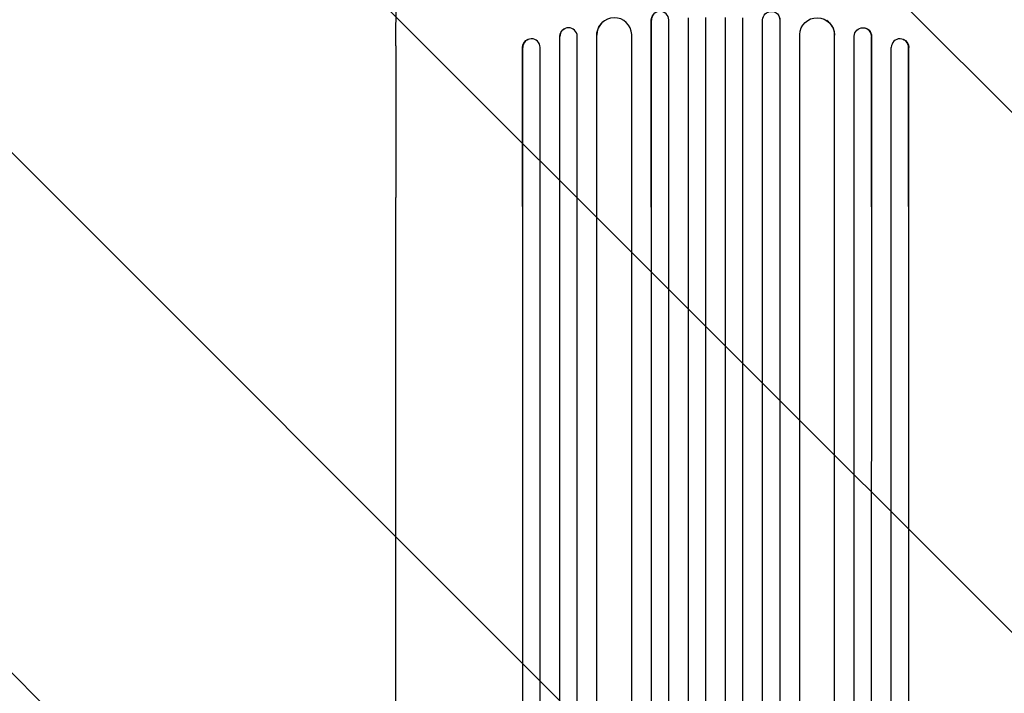
# Model space of a CAD drawing. Units: millimetres. Extents: x -7995 to 10243, y -5736 to 6311.
# Drawn here: x -3306 to -2456, y 3141 to 3722 of the extents above; entities that cross this region are included whole.
import ezdxf

# ---------------------------------------------------------------- set-up
doc = ezdxf.new("R2010")
doc.units = ezdxf.units.MM
doc.header["$LTSCALE"] = 20
doc.linetypes.add('HIDDEN', pattern=[9.525, 6.35, -3.175])
doc.layers.add('2d', color=230, linetype='Continuous')
doc.layers.add('AS-Free_Space_Hatch', color=31, linetype='HIDDEN')

msp = doc.modelspace()

# ---------------------------------------------------------------- hatches: boundary and pattern name
at = {"layer": 'AS-Free_Space_Hatch'}
h = msp.add_hatch(dxfattribs=at)
h.set_pattern_fill('ANSI31', color=256, scale=100)
h.set_pattern_definition([(135, (-1704.8, 1101.1), (-224.5064, -224.5064), [])])
edge = h.paths.add_edge_path()
edge.add_arc((-2704.81, 3957.07), 1000, 0, 180)
edge.add_line((-3704.81, 3957.07), (-3704.81, 1101.1))
edge.add_arc((-2704.81, 1101.1), 1000, 180, 360)
edge.add_line((-1704.81, 1101.1), (-1704.81, 3957.07))
edge = h.paths.add_edge_path()
edge.add_line((7798.07, -2510.55), (4449.96, -1124.64))
edge.add_line((4449.96, -1124.64), (5214.89, 723.3))
edge.add_line((5214.89, 723.3), (8563, -662.61))
edge.add_arc((8180.54, -1586.58), 1000, -112.48643, 67.51357, ccw=False)
edge = h.paths.add_edge_path()
edge.add_arc((-2705, -2164.19), 1000, 0, 180, ccw=False)
edge.add_line((-1705, -2164.19), (-1705, -4215.45))
edge.add_arc((-2705, -4215.45), 1000, -180, 0, ccw=False)
edge.add_line((-3705, -4215.45), (-3705, -2164.19))
edge = h.paths.add_edge_path()
edge.add_arc((-541, -2654.9), 500, 0, 360)

# ---------------------------------------------------------------- linework, layer by layer
at = {"layer": '2d'}
for p, q in [((-2760.54, 3721.79), (-2760.59, 3721.74)), ((-2760.59, 3560.24), (-2760.59, 3721.74)), ((-2760.54, 3721.79), (-2760.54, 3721.79)), ((-2760.54, 3560.3), (-2760.54, 3721.79)), ((-2745.54, 1298.61), (-2745.54, 3721.89)), ((-2728.56, 1297.79), (-2728.56, 3723.79)), ((-2728.54, 3560.23), (-2728.54, 3723.84)), ((-2713.54, 1298.21), (-2713.54, 3723.91)), ((-2696.54, 1298.21), (-2696.54, 3723.91)), ((-2681.54, 3560.23), (-2681.54, 3723.84)), ((-2681.53, 3560.18), (-2681.53, 3723.79)), ((-2664.54, 1298.61), (-2664.54, 3721.89)), ((-2649.55, 3721.79), (-2649.54, 3721.79)), ((-2649.54, 3721.79), (-2649.5, 3721.74)), ((-2649.54, 3560.3), (-2649.54, 3721.79)), ((-2649.5, 1298.5), (-2649.5, 3721.74)), ((-2835.25, 3714.48), (-2835.14, 3714.53)), ((-2800.86, 3721.38), (-2800.78, 3721.43)), ((-2609.31, 3721.43), (-2609.23, 3721.38)), ((-2574.95, 3714.53), (-2574.84, 3714.48)), ((-2866.74, 3705.14), (-2866.59, 3705.2)), ((-2839.54, 3707.69), (-2839.66, 3707.64)), ((-2839.66, 1302.76), (-2839.66, 3707.64)), ((-2839.54, 3707.69), (-2839.54, 3707.69)), ((-2839.54, 3560.65), (-2839.54, 3707.69)), ((-2824.54, 1302.13), (-2824.54, 3707.81)), ((-2807.54, 3708.91), (-2807.62, 3708.85)), ((-2807.62, 3560.42), (-2807.62, 3708.85)), ((-2807.54, 3708.91), (-2807.54, 3708.91)), ((-2807.54, 3560.47), (-2807.54, 3708.91)), ((-2777.54, 1305.28), (-2777.54, 3709.28)), ((-2632.54, 1305.28), (-2632.54, 3709.28)), ((-2602.55, 3708.91), (-2602.54, 3708.91)), ((-2602.54, 3708.91), (-2602.47, 3708.85)), ((-2602.54, 3560.47), (-2602.54, 3708.91)), ((-2602.47, 1306.53), (-2602.47, 3708.85)), ((-2585.54, 1302.13), (-2585.54, 3707.81)), ((-2570.55, 3707.69), (-2570.54, 3707.69)), ((-2570.54, 3707.69), (-2570.43, 3707.64)), ((-2570.54, 3560.65), (-2570.54, 3707.69)), ((-2570.43, 3560.6), (-2570.43, 3707.64)), ((-2543.5, 3705.2), (-2543.35, 3705.14)), ((-2981.04, 3699.45), (-2981.04, 3568.75)), ((-2871.54, 3698.12), (-2871.69, 3698.06)), ((-2871.69, 3560.83), (-2871.69, 3698.06)), ((-2871.54, 3698.12), (-2871.54, 3698.12)), ((-2871.54, 3560.89), (-2871.54, 3698.12)), ((-2856.54, 1304.58), (-2856.54, 3698.24)), ((-2553.54, 1304.58), (-2553.54, 3698.24)), ((-2538.54, 3698.12), (-2538.55, 3698.12)), ((-2538.4, 3698.06), (-2538.54, 3698.12)), ((-2538.54, 3560.89), (-2538.54, 3698.12)), ((-2538.4, 3560.83), (-2538.4, 3698.06)), ((-2871.69, 1305.52), (-2871.54, 3560.89)), ((-2807.54, 1307.15), (-2807.62, 3560.42)), ((-2760.59, 1298.5), (-2760.54, 3560.3)), ((-2570.54, 1303.38), (-2570.43, 3560.6)), ((-2538.54, 1306.13), (-2538.4, 3560.83)), ((-2681.54, 1298.4), (-2681.53, 3560.18))]:
    msp.add_line(p, q, dxfattribs=at)
for centre, major_axis, ratio, start_param, end_param in [((-2792.54, 3708.84), (-8.24, 12.59), 0.995453, -2.119379, 0.98911), ((-2753.04, 3721.78), (-5.76, 4.82), 0.997675, -2.429065, 0.695231), ((-2657, 3721.72), (5.76, 4.82), 0.997675, -0.695051, 0), ((-2832.04, 3707.65), (-3.1, 6.89), 0.991927, -1.967917, 1.145376), ((-2617.47, 3708.79), (8.24, 12.59), 0.995453, -0.98875, 0), ((-2577.93, 3707.59), (3.1, 6.89), 0.991927, -1.145194, 0), ((-2864.04, 3698.06), (-2.55, 7.14), 0.988103, -1.886247, 1.223558), ((-2546.05, 3698.06), (2.55, 7.14), 0.988103, -1.223558, 1.886247)]:
    msp.add_ellipse(centre, major_axis=major_axis, ratio=ratio, start_param=start_param, end_param=end_param, dxfattribs=at)
at = {"layer": '2d', "extrusion": (0, 0, -1)}
for centre, major_axis, ratio, start_param, end_param in [((-2753.09, 3721.72), (-5.76, 4.82), 0.997675, -0.695051, 0), ((-2657.05, 3721.78), (5.76, 4.82), 0.997675, -2.429065, 0.695231), ((-2617.55, 3708.84), (8.24, 12.59), 0.995453, -2.119379, 0.98911), ((-2832.16, 3707.59), (-3.1, 6.89), 0.991927, -1.145194, 0), ((-2792.62, 3708.79), (-8.24, 12.59), 0.995453, -0.98875, 0), ((-2578.05, 3707.65), (3.1, 6.89), 0.991927, -1.967917, 1.145376), ((-2864.19, 3698.01), (-2.55, 7.14), 0.988103, -1.223375, 0), ((-2545.9, 3698.01), (2.55, 7.14), 0.988103, 0, 1.223375)]:
    msp.add_ellipse(centre, major_axis=major_axis, ratio=ratio, start_param=start_param, end_param=end_param, dxfattribs=at)
at = {"layer": '2d'}
for points, knots in [([(-2981.04, 3699.45), (-2981.04, 3702.78), (-2981.04, 3706.1), (-2980.99, 3714.48), (-2980.95, 3719.53), (-2980.82, 3729.43), (-2980.74, 3734.28), (-2980.53, 3743.78), (-2980.41, 3748.43), (-2980.13, 3757.53), (-2979.97, 3761.99), (-2979.62, 3770.71), (-2979.43, 3774.96), (-2979.01, 3783.26), (-2978.78, 3787.31), (-2978.3, 3795.18), (-2978.04, 3799), (-2977.49, 3806.42), (-2977.21, 3810.02), (-2976.6, 3816.99), (-2976.28, 3820.37), (-2975.61, 3826.88), (-2975.27, 3830.02), (-2974.54, 3836.06), (-2974.17, 3838.97), (-2973.39, 3844.54), (-2972.98, 3847.2), (-2972.14, 3852.29), (-2971.71, 3854.72), (-2970.8, 3859.35), (-2970.33, 3861.56), (-2969.34, 3865.76), (-2968.82, 3867.76), (-2967.69, 3871.6), (-2967.09, 3873.44), (-2965.7, 3877.09), (-2964.92, 3878.88), (-2963.77, 3880.98), (-2963.58, 3881.32), (-2963.38, 3881.65)], [0, 0, 0, 0, 10.001464, 10.001464, 25.233342, 25.233342, 40.003258, 40.003258, 54.316406, 54.316406, 68.282959, 68.282959, 81.896478, 81.896478, 95.167842, 95.167842, 108.125781, 108.125781, 120.785808, 120.785808, 133.206439, 133.206439, 145.375671, 145.375671, 157.354844, 157.354844, 169.170472, 169.170472, 180.839509, 180.839509, 192.513697, 192.513697, 204.246958, 204.246958, 216.372474, 216.372474, 229.382396, 229.382396, 231.893246, 231.893246, 231.893246, 231.893246]), ([(-2981.04, 3042.04), (-2981.04, 3044.67), (-2981.04, 3047.31), (-2981.04, 3057.38), (-2981.04, 3064.89), (-2981.04, 3080.04), (-2981.04, 3087.68), (-2981.04, 3103.1), (-2981.04, 3110.87), (-2981.04, 3126.53), (-2981.04, 3134.42), (-2981.04, 3150.31), (-2981.04, 3158.31), (-2981.04, 3174.44), (-2981.04, 3182.55), (-2981.04, 3198.89), (-2981.04, 3207.12), (-2981.04, 3223.66), (-2981.04, 3231.99), (-2981.04, 3248.74), (-2981.04, 3257.17), (-2981.04, 3274.12), (-2981.04, 3282.64), (-2981.04, 3299.77), (-2981.04, 3308.38), (-2981.04, 3325.69), (-2981.04, 3334.39), (-2981.04, 3351.87), (-2981.04, 3360.65), (-2981.04, 3378.3), (-2981.04, 3387.16), (-2981.04, 3404.96), (-2981.04, 3413.9), (-2981.04, 3431.85), (-2981.04, 3440.86), (-2981.04, 3458.95), (-2981.04, 3468.03), (-2981.04, 3486.25), (-2981.04, 3495.4), (-2981.04, 3513.74), (-2981.04, 3522.95), (-2981.04, 3541.41), (-2981.04, 3550.67), (-2981.04, 3562.87), (-2981.04, 3565.81), (-2981.04, 3568.75)], [0, 0, 0, 0, 10.000129, 10.000129, 38.036609, 38.036609, 65.993027, 65.993027, 93.84285, 93.84285, 121.597597, 121.597597, 149.268856, 149.268856, 176.868216, 176.868216, 204.407266, 204.407266, 231.897602, 231.897602, 259.350822, 259.350822, 286.778536, 286.778536, 314.193758, 314.193758, 341.60755, 341.60755, 369.03616, 369.03616, 396.491134, 396.491134, 423.984007, 423.984007, 451.526302, 451.526302, 479.129532, 479.129532, 506.805199, 506.805199, 534.5648, 534.5648, 562.419828, 562.419828, 571.250205, 571.250205, 571.250205, 571.250205])]:
    msp.add_open_spline(points, degree=3, knots=knots, dxfattribs=at)

doc.saveas('drawing.dxf')
